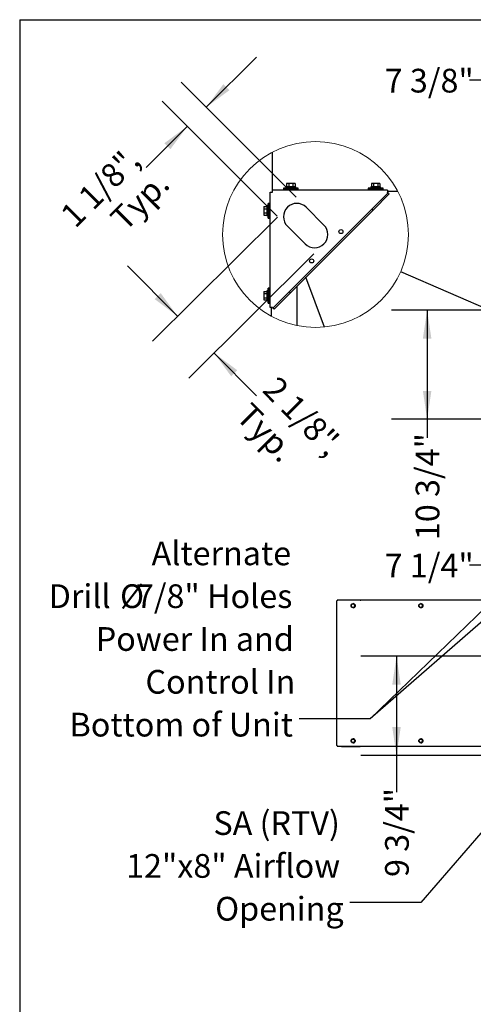
# Model space of a CAD drawing. Units: inches. Extents: x 10 to 297, y 10 to 229.
# Drawn here: x 10 to 54, y 132 to 229 of the extents above; entities that cross this region are included whole.
import ezdxf

# ---------------------------------------------------------------- set-up
doc = ezdxf.new("R2010")
doc.units = ezdxf.units.IN
doc.header["$LTSCALE"] = 28
doc.header["$MEASUREMENT"] = 0
doc.linetypes.add('HIDDEN', pattern=[0.075, 0.05, -0.025])
doc.layers.add('DRAWING_FORMAT_LINES', color=7, linetype='Continuous', lineweight=25)
doc.layers.add('FORMAT', color=7, linetype='Continuous')
doc.layers.add('SERVICE_AREA_LINE', color=7, linetype='HIDDEN')
doc.styles.add('SLDTEXTSTYLE0', font='GOTHIC.TTF', dxfattribs={"width": 0.913})
doc.styles.get("Standard").update_dxf_attribs({"font": 'GOTHIC.TTF'})
doc.dimstyles.new('SLDDIMSTYLE0', dxfattribs={"dimtxt": 2.333333, "dimasz": 2.8, "dimexe": 0, "dimexo": 0.0625, "dimgap": 0.583333, "dimtad": 0, "dimdec": 6, "dimrnd": 1e-09, "dimzin": 12, "dimdsep": 46, "dimlunit": 5, "dimtxsty": 'SLDTEXTSTYLE0', "dimsah": 1, "dimcen": 0.09, "dimadec": 0, "dimazin": 3, "dimtfac": 1, "dimtdec": 3, "dimtofl": 0, "dimtmove": 0, "dimatfit": 3, "dimfxl": 1, "dimfrac": 2, "dimtolj": 1, "dimtzin": 12, "dimarcsym": 0})
doc.dimstyles.new('SLDDIMSTYLE3', dxfattribs={"dimtxt": 0.18, "dimasz": 2.8, "dimexe": 0, "dimexo": 0.0625, "dimgap": 0, "dimtad": 0, "dimtih": 1, "dimtoh": 1, "dimdec": 0, "dimrnd": 1e-09, "dimzin": 0, "dimdsep": 46, "dimlunit": 5, "dimtxsty": 'Standard', "dimsah": 1, "dimcen": 0.09, "dimadec": 0, "dimazin": 0, "dimtfac": 2.8, "dimtdec": 0, "dimtofl": 0, "dimtmove": 0, "dimatfit": 3, "dimfxl": 1, "dimfrac": 2, "dimtolj": 1, "dimtzin": 0, "dimarcsym": 0})
doc.dimstyles.new('SLDDIMSTYLE5', dxfattribs={"dimtxt": 0.18, "dimasz": 2.8, "dimexe": 0, "dimexo": 0.0625, "dimgap": 0, "dimtad": 0, "dimtih": 1, "dimtoh": 1, "dimdec": 0, "dimrnd": 1e-09, "dimzin": 0, "dimdsep": 46, "dimlunit": 5, "dimtxsty": 'Standard', "dimblk1": 'NONE', "dimblk2": 'NONE', "dimsah": 1, "dimcen": 0.09, "dimadec": 0, "dimazin": 0, "dimtfac": 2.8, "dimtdec": 0, "dimtofl": 0, "dimtmove": 0, "dimatfit": 3, "dimldrblk": 'NONE', "dimfxl": 1, "dimfrac": 2, "dimtolj": 1, "dimtzin": 0, "dimarcsym": 0})
doc.dimstyles.new('SLDDIMSTYLE6', dxfattribs={"dimtxt": 2.333333, "dimasz": 2.8, "dimexe": 0, "dimexo": 0.0625, "dimgap": 0.583333, "dimtad": 0, "dimdec": 6, "dimlfac": 0.428571, "dimrnd": 1e-09, "dimzin": 12, "dimdsep": 46, "dimlunit": 5, "dimtxsty": 'SLDTEXTSTYLE0', "dimsah": 1, "dimcen": 0.09, "dimadec": 0, "dimazin": 3, "dimtfac": 1, "dimtdec": 3, "dimtmove": 0, "dimatfit": 0, "dimfxl": 1, "dimfrac": 2, "dimtolj": 1, "dimtzin": 12, "dimarcsym": 0})

# ---------------------------------------------------------------- blocks, each defined once
blk = doc.blocks.new('_D_19')
at = {"layer": 'FORMAT'}
for p, q in [((65.412, 167.536), (65.412, 178.604)), ((58.18, 175.104), (53.82, 175.104)), ((65.412, 175.104), (58.18, 175.104))]:
    blk.add_line(p, q, dxfattribs=at)
for points in [[(58.18, 175.104), (60.98, 174.684), (60.98, 175.524)], [(65.412, 175.104), (62.612, 175.524), (62.612, 174.684)]]:
    blk.add_solid(points, dxfattribs=at)
at = {"layer": 'FORMAT', "insert": (45.463, 176.231), "char_height": 2.3333, "attachment_point": 1, "style": 'SLDTEXTSTYLE0'}
blk.add_mtext('7 1/4"', dxfattribs=at)
blk = doc.blocks.new('_D_20')
at = {"layer": 'FORMAT'}
for p, q in [((64.012, 166.136), (43.124, 166.136)), ((46.624, 166.136), (46.624, 156.376)), ((56.84, 156.376), (43.124, 156.376)), ((46.624, 156.376), (46.624, 152.771))]:
    blk.add_line(p, q, dxfattribs=at)
for points in [[(46.624, 166.136), (46.204, 163.336), (47.044, 163.336)], [(46.624, 156.376), (47.044, 159.176), (46.204, 159.176)]]:
    blk.add_solid(points, dxfattribs=at)
at = {"layer": 'FORMAT', "insert": (45.497, 144.415), "char_height": 2.3333, "attachment_point": 1, "rotation": 90, "style": 'SLDTEXTSTYLE0'}
blk.add_mtext('9 3/4"', dxfattribs=at)
blk = doc.blocks.new('_D_24')
at = {"layer": 'FORMAT'}
for p, q in [((58.116, 201.51), (58.116, 226.318)), ((65.465, 190.854), (65.465, 226.318)), ((58.116, 222.818), (53.82, 222.818)), ((65.465, 222.818), (58.116, 222.818))]:
    blk.add_line(p, q, dxfattribs=at)
for points in [[(58.116, 222.818), (60.916, 222.398), (60.916, 223.238)], [(65.465, 222.818), (62.665, 223.238), (62.665, 222.398)]]:
    blk.add_solid(points, dxfattribs=at)
at = {"layer": 'FORMAT', "insert": (45.463, 223.945), "char_height": 2.3333, "attachment_point": 1, "style": 'SLDTEXTSTYLE0'}
blk.add_mtext('7 3/8"', dxfattribs=at)
blk = doc.blocks.new('_D_25')
at = {"layer": 'FORMAT'}
for p, q in [((56.812, 200.206), (46.141, 200.206)), ((49.641, 200.206), (49.641, 189.454)), ((64.065, 189.454), (46.141, 189.454)), ((49.641, 189.454), (49.641, 187.645))]:
    blk.add_line(p, q, dxfattribs=at)
for points in [[(49.641, 200.206), (49.221, 197.406), (50.061, 197.406)], [(49.641, 189.454), (50.061, 192.254), (49.221, 192.254)]]:
    blk.add_solid(points, dxfattribs=at)
at = {"layer": 'FORMAT', "insert": (48.514, 177.564), "char_height": 2.3333, "attachment_point": 1, "rotation": 90, "style": 'SLDTEXTSTYLE0'}
blk.add_mtext('10 3/4"', dxfattribs=at)
blk = doc.blocks.new('_None')
blk = doc.blocks.new('_D_26')
at = {"layer": 'FORMAT'}
for p, q in [((34.896, 209.345), (22.59, 197.129)), ((38.489, 205.726), (26.183, 193.51)), ((25.074, 199.595), (20.142, 204.563)), ((28.667, 195.976), (32.849, 191.762))]:
    blk.add_line(p, q, dxfattribs=at)
for points in [[(25.074, 199.595), (23.399, 201.878), (22.803, 201.286)], [(28.667, 195.976), (30.341, 193.693), (30.937, 194.284)]]:
    blk.add_solid(points, dxfattribs=at)
at = {"layer": 'FORMAT', "attachment_point": 1, "rotation": 314.79131, "style": 'SLDTEXTSTYLE0'}
for s, insert, char_height in [('2 1/8"', (34.965, 193.862), 2.3333), ('Typ.', (32.334, 191.25), 2.3333), (',', (40.852, 187.932), 2.333)]:
    blk.add_mtext(s, dxfattribs=dict(at, insert=insert, char_height=char_height))
blk = doc.blocks.new('_D_27')
at = {"layer": 'FORMAT'}
for p, q in [((27.893, 220.158), (32.843, 225.107)), ((36.742, 211.309), (25.418, 222.632)), ((34.886, 209.452), (23.562, 220.776)), ((26.037, 218.301), (21.968, 214.233))]:
    blk.add_line(p, q, dxfattribs=at)
for points in [[(27.893, 220.158), (30.17, 221.84), (29.576, 222.434)], [(26.037, 218.301), (23.76, 216.618), (24.354, 216.025)]]:
    blk.add_solid(points, dxfattribs=at)
at = {"layer": 'FORMAT', "attachment_point": 1, "rotation": 45, "style": 'SLDTEXTSTYLE0'}
for s, insert, char_height in [('1 1/8"', (13.344, 209.823), 2.3333), (',', (19.253, 215.732), 2.333), ('Typ.', (18.257, 209.493), 2.3333)]:
    blk.add_mtext(s, dxfattribs=dict(at, insert=insert, char_height=char_height))

msp = doc.modelspace()

# ---------------------------------------------------------------- linework, layer by layer
at = {"color": 7, "linetype": 'Continuous', "lineweight": 25}
for p, q in [((34.421704, 212.0155516), (34.421704, 215.7510228)), ((35.9757041, 212.2332025), (35.4915373, 212.2022166)), ((35.4915373, 212.2022166), (35.4915373, 212.1088841)), ((35.4915373, 212.2022166), (36.9498707, 212.2022166)), ((35.7423706, 212.3422168), (35.7423706, 212.2488843)), ((36.6990373, 212.3422168), (35.7423706, 212.3422168)), ((36.6990373, 212.2488843), (35.7423706, 212.2488843)), ((35.8030873, 212.6455508), (35.8030873, 212.3422168)), ((36.0118957, 212.6455508), (35.8030873, 212.6455508)), ((35.9757041, 212.2488843), (35.9757041, 212.2332025)), ((36.465704, 212.2332025), (35.9757041, 212.2332025)), ((36.0118957, 212.6455508), (36.0118957, 212.3422168)), ((36.4295124, 212.6455508), (36.0118957, 212.6455508)), ((36.4295124, 212.6455508), (36.4295124, 212.3422168)), ((36.6383206, 212.6455508), (36.4295124, 212.6455508)), ((36.465704, 212.2332025), (36.465704, 212.2488843)), ((36.9498707, 212.2022166), (36.465704, 212.2332025)), ((36.6383206, 212.6455508), (36.6383206, 212.3422168)), ((36.6990373, 212.2488843), (36.6990373, 212.3422168)), ((36.9498707, 212.1088841), (36.9498707, 212.2022166)), ((44.3313705, 212.2332025), (43.8472042, 212.2022166)), ((43.8472042, 212.2022166), (43.8472042, 212.1088841)), ((43.8472042, 212.2022166), (45.305538, 212.2022166)), ((44.0980372, 212.3422168), (44.0980372, 212.2488843)), ((45.0547043, 212.3422168), (44.0980372, 212.3422168)), ((45.0547043, 212.2488843), (44.0980372, 212.2488843)), ((44.1587543, 212.6455508), (44.1587543, 212.3422168)), ((44.3675622, 212.6455508), (44.1587543, 212.6455508)), ((44.3313705, 212.2488843), (44.3313705, 212.2332025)), ((44.821371, 212.2332025), (44.3313705, 212.2332025)), ((44.3675622, 212.6455508), (44.3675622, 212.3422168)), ((44.7851793, 212.6455508), (44.3675622, 212.6455508)), ((44.7851793, 212.6455508), (44.7851793, 212.3422168)), ((44.9939872, 212.6455508), (44.7851793, 212.6455508)), ((44.821371, 212.2332025), (44.821371, 212.2488843)), ((45.305538, 212.2022166), (44.821371, 212.2332025)), ((44.9939872, 212.6455508), (44.9939872, 212.3422168)), ((45.0547043, 212.2488843), (45.0547043, 212.3422168)), ((45.305538, 212.1088841), (45.305538, 212.2022166)), ((34.1790373, 200.4515501), (34.1790373, 211.7915492)), ((34.1790373, 211.7915492), (34.4030373, 211.7915492)), ((34.4030373, 211.7915492), (34.4030373, 212.0155516)), ((45.743038, 212.0155516), (34.4030373, 212.0155516)), ((35.4915373, 212.1088841), (36.9498707, 212.1088841)), ((35.5673706, 212.1088841), (35.5673706, 212.0155516)), ((36.8740375, 212.0155516), (36.8740375, 212.1088841)), ((43.8472042, 212.1088841), (45.305538, 212.1088841)), ((43.9230371, 212.1088841), (43.9230371, 212.0155516)), ((44.2119151, 210.1548342), (45.7958341, 211.7387518)), ((45.9014289, 211.6331597), (44.31751, 210.0492394)), ((45.2297038, 212.0155516), (45.2297038, 212.1088841)), ((45.743038, 212.0155516), (45.743038, 211.7915492)), ((46.7578438, 211.8662158), (45.743038, 211.8662158)), ((45.7958341, 211.7387518), (45.9014289, 211.6331597)), ((33.5490373, 210.3915015), (33.8523707, 210.3915015)), ((33.5490373, 210.3915015), (33.5490373, 210.1826908)), ((33.945704, 210.4522164), (33.8523707, 210.4522164)), ((33.8523707, 210.4522164), (33.8523707, 209.4955494)), ((33.945704, 210.4522164), (33.945704, 209.4955494)), ((33.9923707, 210.7030515), (33.961384, 210.2188838)), ((34.085704, 210.7030515), (33.9923707, 210.7030515)), ((33.9923707, 209.2447171), (33.9923707, 210.7030515)), ((34.085704, 209.2447171), (34.085704, 210.7030515)), ((34.085704, 210.6288531), (34.1790373, 210.6288531)), ((34.1790373, 210.6272159), (34.085704, 210.6272159)), ((39.4821151, 208.5686279), (37.7321149, 210.3186281)), ((33.5490373, 210.1826908), (33.5490373, 209.765075)), ((33.5490373, 210.1826908), (33.8523707, 210.1826908)), ((33.5490373, 209.765075), (33.8523707, 209.765075)), ((33.5490373, 209.765075), (33.5490373, 209.5562671)), ((33.5490373, 209.5562671), (33.8523707, 209.5562671)), ((33.8523707, 209.4955494), (33.945704, 209.4955494)), ((33.961384, 210.2188838), (33.945704, 210.2188838)), ((33.945704, 209.7288848), (33.961384, 209.7288848)), ((33.961384, 210.2188838), (33.961384, 209.7288848)), ((33.961384, 209.7288848), (33.9923707, 209.2447171)), ((34.085704, 209.3205499), (34.1790373, 209.3205499)), ((44.2119151, 210.1548342), (36.0397538, 201.9826729)), ((44.31751, 210.0492394), (36.1453485, 201.8770781)), ((44.31751, 210.0492394), (44.2119151, 210.1548342)), ((33.9923707, 209.2447171), (34.085704, 209.2447171)), ((35.8759596, 208.4624718), (37.6259598, 206.7124716)), ((36.8017042, 202.5334335), (36.8017042, 198.6834561)), ((39.5275781, 198.5377341), (37.710088, 203.4418177)), ((33.5490373, 202.0358345), (33.5490373, 201.8270266)), ((33.5490373, 202.0358345), (33.8523707, 202.0358345)), ((33.5490373, 201.8270266), (33.5490373, 201.4094081)), ((33.5490373, 201.8270266), (33.8523707, 201.8270266)), ((33.945704, 202.0965495), (33.8523707, 202.0965495)), ((33.8523707, 202.0965495), (33.8523707, 201.1398824)), ((33.945704, 202.0965495), (33.945704, 201.1398824)), ((33.961384, 201.8632169), (33.945704, 201.8632169)), ((33.9923707, 202.3473845), (33.961384, 201.8632169)), ((33.961384, 201.8632169), (33.961384, 201.3732178)), ((34.085704, 202.3473845), (33.9923707, 202.3473845)), ((33.9923707, 200.8890501), (33.9923707, 202.3473845)), ((34.085704, 200.8890501), (34.085704, 202.3473845)), ((34.1790373, 202.271549), (34.085704, 202.271549)), ((34.4558346, 200.3987526), (36.0397538, 201.9826729)), ((36.1453485, 201.8770781), (34.5614293, 200.2931578)), ((36.0397538, 201.9826729), (36.1453485, 201.8770781)), ((33.5490373, 201.4094081), (33.5490373, 201.2006002)), ((33.5490373, 201.4094081), (33.8523707, 201.4094081)), ((33.5490373, 201.2006002), (33.8523707, 201.2006002)), ((33.8523707, 201.1398824), (33.945704, 201.1398824)), ((33.945704, 201.3732178), (33.961384, 201.3732178)), ((33.961384, 201.3732178), (33.9923707, 200.8890501)), ((33.9923707, 200.8890501), (34.085704, 200.8890501)), ((34.085704, 200.964883), (34.1790373, 200.964883)), ((34.4030373, 200.4515501), (34.1790373, 200.4515501)), ((34.3283707, 199.5793918), (34.3283707, 200.4515501)), ((34.5614293, 200.2931578), (34.4558346, 200.3987526)), ((40.7246769, 171.5823612), (40.7246769, 157.3458612)), ((40.7246769, 171.5823612), (40.7794476, 171.5823612)), ((58.1804297, 171.6423612), (40.7846769, 171.6423612)), ((43.0376452, 171.6633612), (41.2207355, 171.6633612)), ((42.1663017, 171.0797105), (42.2257858, 171.2484349)), ((42.2821232, 170.9436369), (42.1663017, 171.0797105)), ((42.2257858, 171.2484349), (42.4010914, 171.2810855)), ((42.4574287, 170.9762875), (42.2821232, 170.9436369)), ((42.2821232, 170.9436369), (42.2934534, 170.9436369)), ((42.468759, 170.9762875), (42.2934534, 170.9436369)), ((42.3564238, 171.3173612), (42.3529375, 171.3173612)), ((42.3529375, 170.9073612), (42.3564238, 170.9073612)), ((42.4010914, 171.2810855), (42.5169128, 171.1450118)), ((42.4010914, 171.2810855), (42.4124216, 171.2810855)), ((42.4124216, 171.2810855), (42.5282431, 171.1450118)), ((42.5169128, 171.1450118), (42.4574287, 170.9762875)), ((42.4574287, 170.9762875), (42.468759, 170.9762875)), ((42.5282431, 171.1450118), (42.468759, 170.9762875)), ((42.5169128, 171.1450118), (42.5282431, 171.1450118)), ((48.8408062, 171.0797105), (48.9002903, 171.2484349)), ((48.9566277, 170.9436369), (48.8408062, 171.0797105)), ((48.9002903, 171.2484349), (49.0755959, 171.2810855)), ((49.1319332, 170.9762875), (48.9566277, 170.9436369)), ((48.9566277, 170.9436369), (48.9679579, 170.9436369)), ((49.1432635, 170.9762875), (48.9679579, 170.9436369)), ((49.0309282, 171.3173612), (49.027442, 171.3173612)), ((49.027442, 170.9073612), (49.0309282, 170.9073612)), ((49.0755959, 171.2810855), (49.1914173, 171.1450118)), ((49.0755959, 171.2810855), (49.0869261, 171.2810855)), ((49.0869261, 171.2810855), (49.2027476, 171.1450118)), ((49.1914173, 171.1450118), (49.1319332, 170.9762875)), ((49.1319332, 170.9762875), (49.1432635, 170.9762875)), ((49.2027476, 171.1450118), (49.1432635, 170.9762875)), ((49.1914173, 171.1450118), (49.2027476, 171.1450118)), ((42.1663017, 157.7832105), (42.2257858, 157.9519349)), ((42.2257858, 157.9519349), (42.4010914, 157.9845855)), ((42.3564238, 158.0208612), (42.3529375, 158.0208612)), ((42.4010914, 157.9845855), (42.5169128, 157.8485118)), ((42.4010914, 157.9845855), (42.4124216, 157.9845855)), ((42.4124216, 157.9845855), (42.5282431, 157.8485118)), ((48.8408062, 157.7832105), (48.9002903, 157.9519349)), ((48.9002903, 157.9519349), (49.0755959, 157.9845855)), ((49.0309282, 158.0208612), (49.027442, 158.0208612)), ((49.0755959, 157.9845855), (49.1914173, 157.8485118)), ((49.0755959, 157.9845855), (49.0869261, 157.9845855)), ((49.0869261, 157.9845855), (49.2027476, 157.8485118)), ((40.7794476, 157.3458612), (40.7246769, 157.3458612)), ((40.7846769, 157.2858612), (57.8464297, 157.2858612)), ((41.2207355, 157.2648612), (43.0376452, 157.2648612)), ((42.2821232, 157.6471369), (42.1663017, 157.7832105)), ((42.4574287, 157.6797875), (42.2821232, 157.6471369)), ((42.2821232, 157.6471369), (42.2934534, 157.6471369)), ((42.468759, 157.6797875), (42.2934534, 157.6471369)), ((42.3529375, 157.6108612), (42.3564238, 157.6108612)), ((42.5169128, 157.8485118), (42.4574287, 157.6797875)), ((42.4574287, 157.6797875), (42.468759, 157.6797875)), ((42.5282431, 157.8485118), (42.468759, 157.6797875)), ((42.5169128, 157.8485118), (42.5282431, 157.8485118)), ((48.9566277, 157.6471369), (48.8408062, 157.7832105)), ((49.1319332, 157.6797875), (48.9566277, 157.6471369)), ((48.9566277, 157.6471369), (48.9679579, 157.6471369)), ((49.1432635, 157.6797875), (48.9679579, 157.6471369)), ((49.027442, 157.6108612), (49.0309282, 157.6108612)), ((49.1914173, 157.8485118), (49.1319332, 157.6797875)), ((49.1319332, 157.6797875), (49.1432635, 157.6797875)), ((49.2027476, 157.8485118), (49.1432635, 157.6797875)), ((49.1914173, 157.8485118), (49.2027476, 157.8485118))]:
    msp.add_line(p, q, dxfattribs=at)
at = {"color": 7, "linetype": 'Continuous', "lineweight": 25, "flags": 128}
for points in [[(45.7958341, 211.7387518), (45.7948197, 211.7397675), (45.7918151, 211.7427708), (45.7869364, 211.7476522), (45.7803713, 211.7542173), (45.7723702, 211.762217), (45.7632426, 211.7713447), (45.7533374, 211.7812498), (45.743038, 211.7915492)], [(34.4030373, 200.4515501), (34.4133376, 200.4412507), (34.423242, 200.4313455), (34.43237, 200.4222179), (34.4403707, 200.4142182), (34.4469367, 200.4076503), (34.4518157, 200.4027717), (34.4548201, 200.3997683), (34.4558346, 200.3987526)], [(43.0376452, 171.6633612), (43.078306, 171.6549879), (43.1000876, 171.6423612)], [(43.1000876, 157.2858612), (43.078306, 157.2732344), (43.0376452, 157.2648612)]]:
    msp.add_lwpolyline(points, dxfattribs=at)
at = {"color": 7, "linetype": 'Continuous', "lineweight": 18}
msp.add_circle((38.6473712, 207.6403527), 9.1452726, dxfattribs=at)
at = {"color": 7, "linetype": 'Continuous', "lineweight": 25}
for centre, radius in [((41.1570321, 207.924909), 0.1983336), ((38.2696796, 205.0375559), 0.1983338), ((42.3524183, 171.1126704), 0.2047001), ((49.0269228, 171.1126704), 0.2047001), ((42.3524183, 157.8161704), 0.2047001), ((49.0269228, 157.8161704), 0.2047001)]:
    msp.add_circle(centre, radius, dxfattribs=at)
for centre, radius, start, end in [((36.8040372, 209.39055), 1.3125003, 45.000015845, 225.000015845), ((38.5540374, 207.6405498), 1.3125003, 225.000015845, 45.000015845), ((40.9554753, 171.5972472), 0.176656, 165.204055177, 184.833806036), ((41.2207355, 171.5598395), 0.1034838, 52.885975224, 127.114024776), ((42.3561632, 171.1129696), 0.2043917, 10.369387665, 89.92695461), ((42.3560322, 171.112049), 0.2046882, 270.109603064, 10.61629421), ((49.0306677, 171.1129696), 0.2043917, 10.369387665, 89.92695461), ((49.0305367, 171.112049), 0.2046882, 270.109603064, 10.61629421), ((42.3561632, 157.8164696), 0.2043917, 10.369387665, 89.926954611), ((49.0306677, 157.8164696), 0.2043917, 10.369387665, 89.92695461), ((40.9554753, 157.3309751), 0.176656, 175.166193964, 194.795944823), ((41.2207355, 157.3683829), 0.1034838, 232.885975224, 307.114024776), ((42.3560322, 157.815549), 0.2046882, 270.109603064, 10.61629421), ((49.0305367, 157.815549), 0.2046882, 270.109603064, 10.61629421)]:
    msp.add_arc(centre, radius, start, end, dxfattribs=at)
at = {"layer": 'DRAWING_FORMAT_LINES', "color": 8, "true_color": 0x808080}
for q in [(296.518323, 228.7787583), (9.518323, 29.687949)]:
    msp.add_line((9.518323, 228.7787583), q, dxfattribs=at)
at = {"layer": 'SERVICE_AREA_LINE'}
for p, q in [((35.8891873, 210.3316696), (35.8759597, 210.3186279)), ((39.482115, 206.7124726), (39.5056565, 206.7366271))]:
    msp.add_line(p, q, dxfattribs=at)

# ---------------------------------------------------------------- texts
at = {"layer": 'FORMAT', "attachment_point": 3, "style": 'SLDTEXTSTYLE0'}
for s, insert, char_height in [('Alternate', (36.2443184, 177.4294625), 2.33333333), ('Drill ', (18.4808479, 173.2159893), 2.33333333), ('%%c', (21.763178, 173.2159893), 2.33333333), ('7/8" Holes', (36.3685482, 173.2159893), 2.33333333), ('Power In and', (36.5143789, 169.0025161), 2.333333333), ('Control In', (36.6607533, 164.7890429), 2.33333333), ('Bottom of Unit', (36.4274195, 160.5755697), 2.333333333), ('SA (RTV)', (41.0522692, 150.8864878), 2.33333333), ('12"x8" Airflow', (41.0771139, 146.6730146), 2.333333333), ('Opening', (41.4227919, 142.4595414), 2.33333333)]:
    msp.add_mtext(s, dxfattribs=dict(at, insert=insert, char_height=char_height))

# ---------------------------------------------------------------- dimensions: what is measured, and where the dimension line sits
at = {"layer": 'FORMAT'}
dim = msp.add_linear_dim(base=(58.1164297, 222.818357), p1=(65.4654297, 189.4541112), p2=(58.1164297, 200.1101112), dimstyle='SLDDIMSTYLE0', dxfattribs=at)
dim.commit()
dim.dimension.update_dxf_attribs({"geometry": '_D_24', "text_midpoint": (49.6412101, 222.818357), "dimtype": 160})
for base, p1, p2, angle, picture, middle in [((26.0370357, 218.3013966), (37.732115, 210.3186279), (35.8759597, 208.4624726), 45, '_D_27', (18.7096158, 210.9739767)), ((28.6667312, 195.9755905), (35.8891873, 210.3316696), (39.482115, 206.7124726), 314.791307694, '_D_26', (36.0961053, 188.4918973))]:
    dim = msp.add_linear_dim(base=base, p1=p1, p2=p2, angle=angle, text='<>,\\PTyp.', dimstyle='SLDDIMSTYLE6', dxfattribs=at)
    dim.commit()
    dim.dimension.update_dxf_attribs({"geometry": picture, "text_midpoint": middle, "dimtype": 160})
for base, p1, p2, angle, picture, middle in [((49.6412101, 200.2061112), (65.4654297, 189.4541112), (58.2124297, 200.2061112), 90, '_D_25', (49.6412101, 182.6048686)), ((58.1804297, 175.1041188), (65.4124297, 166.1361112), (58.1804297, 156.4361112), 0, '_D_19', (49.6412101, 175.1041188)), ((46.6241998, 156.3761112), (65.4124297, 166.1361112), (58.2404297, 156.3761112), 90, '_D_20', (46.6241998, 148.5930561))]:
    dim = msp.add_linear_dim(base=base, p1=p1, p2=p2, angle=angle, dimstyle='SLDDIMSTYLE0', dxfattribs=at)
    dim.commit()
    dim.dimension.update_dxf_attribs({"geometry": picture, "text_midpoint": middle, "dimtype": 160})

# ---------------------------------------------------------------- leaders
at = {"color": 7, "linetype": 'Continuous', "lineweight": 18, "has_arrowhead": 0}
msp.add_leader([(47.0325024, 203.9901267), (56.4378018, 199.8955784)], dimstyle='SLDDIMSTYLE5', dxfattribs=at)
at = {"layer": 'FORMAT'}
for points in [[(64.920169, 180.1777195), (44.0462704, 159.9817612), (37.0459634, 159.9817612)], [(67.192941, 180.1548031), (44.0462704, 159.9817612), (37.0459634, 159.9817612)], [(64.7974803, 160.1361112), (49.0205441, 141.9196257), (42.0198957, 141.9196257)]]:
    msp.add_leader(points, dimstyle='SLDDIMSTYLE3', dxfattribs=at)

doc.saveas('drawing.dxf')
